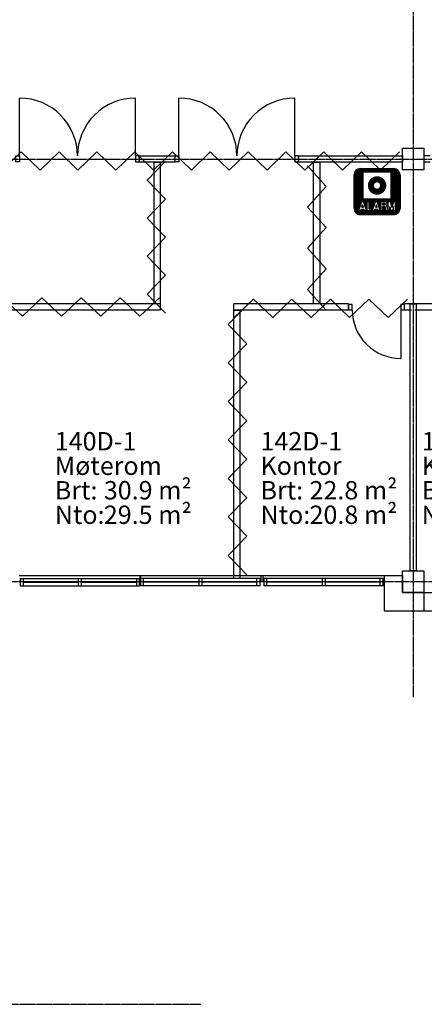
# Model space of a CAD drawing. Extents: x 70349 to 121826, y 45648 to 85444.
# Drawn here: x 96907 to 103507, y 47238 to 63313 of the extents above; entities that cross this region are included whole.
import ezdxf

# ---------------------------------------------------------------- set-up
doc = ezdxf.new("R2010")
doc.units = 0
doc.header["$MEASUREMENT"] = 0
doc.header["$PDMODE"] = 1
doc.linetypes.add('CENTER', pattern=[16, 10, -2, 2, -2])
doc.layers.get('0').update_dxf_attribs({"linetype": 'CONTINUOUS'})
for name, color, linetype in [('A222', 3, 'CONTINUOUS'), ('A2311', 7, 'CONTINUOUS'), ('A2333', 1, 'CONTINUOUS'), ('A2334', 1, 'CONTINUOUS'), ('A238', 1, 'CONTINUOUS'), ('A2412', 1, 'CONTINUOUS'), ('A29-T', 1, 'CONTINUOUS'), ('AKSE', 1, 'CENTER'), ('K85191', 1, 'CONTINUOUS'), ('RIVING', 7, 'CONTINUOUS')]:
    doc.layers.add(name, color=color, linetype=linetype)
doc.styles.add('ISO', font='ISO')

# ---------------------------------------------------------------- blocks, each defined once
blk = doc.blocks.new('*U97')
for p, q in [((-175, 175), (175, 175)), ((-175, -175), (-175, 175)), ((175, 175), (175, -175)), ((175, -175), (-175, -175))]:
    blk.add_line(p, q)
blk = doc.blocks.new('ROMINFO')
at = {"style": 'ISO'}
for s, p in [('Brt:', (-6.326, -3.663)), ('Nto:', (-6.326, -5.663))]:
    blk.add_text(s, height=1.5, dxfattribs=at).set_placement(p)
for tag, p in [('AREAID', (-6.326, 0.337)), ('DESCRIPTION', (-6.326, -1.663)), ('GROSS', (-2.326, -3.663)), ('NET', (-2.326, -5.663))]:
    blk.add_attdef(tag, p, '', height=1.5, dxfattribs=at)
at = {"style": 'ISO', "flags": 1}
for tag, p in [('PROPERTY', (12.223, -1.663)), ('BUILDING', (12.223, -3.663)), ('FLOOR', (12.223, -5.663)), ('FUNCTION', (-6.326, -7.663)), ('GROSS_EXACT', (12.223, -7.663)), ('CLASS', (-6.326, -9.663)), ('NET_EXACT', (12.223, -9.663)), ('ROOMHEIGHT', (-6.326, -11.663)), ('ROOMHEIGHT_EXACT', (12.223, -11.663)), ('ROOMVOLUME', (-6.326, -13.663)), ('ROOMVOLUME_EXACT', (12.223, -13.663)), ('GROSS_PERIMETER', (-6.326, -15.663)), ('GROSS_PERIMETER_EXACT', (12.223, -15.663)), ('NET_PERIMETER', (-6.326, -17.663)), ('NET_PERIMETER_EXACT', (12.223, -17.663)), ('GROSS_EXTRA', (-6.326, -19.663)), ('GROSS_EXTRA_EXACT', (12.223, -19.663)), ('NET_EXTRA', (-6.326, -21.663)), ('NET_EXTRA_EXACT', (12.223, -21.663)), ('GROSS_EXTRA_FREE', (-6.326, -23.663)), ('GROSS_EXTRA_FREE_EXACT', (12.223, -23.663)), ('NET_EXTRA_FREE', (-6.326, -25.663)), ('NET_EXTRA_FREE_EXACT', (12.223, -25.663))]:
    blk.add_attdef(tag, p, '', height=1.5, dxfattribs=at)
blk = doc.blocks.new('*U176')
for p, q in [((0, 57.5), (50, 57.5)), ((0, 57.5), (0, -57.5)), ((50, 57.5), (950, 57.5)), ((50, 57.5), (50, -57.5)), ((50, 0), (950, 0)), ((950, 57.5), (1000, 57.5)), ((950, -57.5), (950, 57.5)), ((1000, 57.5), (1900, 57.5)), ((1000, -57.5), (1000, 57.5)), ((1000, 0), (1900, 0)), ((1900, 57.5), (1950, 57.5)), ((1900, 57.5), (1900, -57.5)), ((1950, -57.5), (1950, 57.5)), ((0, -57.5), (50, -57.5)), ((50, -57.5), (950, -57.5)), ((950, -57.5), (1000, -57.5)), ((1000, -57.5), (1900, -57.5)), ((1900, -57.5), (1950, -57.5))]:
    blk.add_line(p, q)
blk = doc.blocks.new('*U177')
for p, q in [((0, 57.5), (50, 57.5)), ((0, 57.5), (0, -57.5)), ((50, 57.5), (950, 57.5)), ((50, 57.5), (50, -57.5)), ((50, 0), (950, 0)), ((950, 57.5), (1000, 57.5)), ((950, -57.5), (950, 57.5)), ((1000, 57.5), (1900, 57.5)), ((1000, -57.5), (1000, 57.5)), ((1000, 0), (1900, 0)), ((1900, 57.5), (1950, 57.5)), ((1900, 57.5), (1900, -57.5)), ((1950, -57.5), (1950, 57.5)), ((0, -57.5), (50, -57.5)), ((50, -57.5), (950, -57.5)), ((950, -57.5), (1000, -57.5)), ((1000, -57.5), (1900, -57.5)), ((1900, -57.5), (1950, -57.5))]:
    blk.add_line(p, q)
blk = doc.blocks.new('*U178')
for p, q in [((0, 57.5), (50, 57.5)), ((0, 57.5), (0, -57.5)), ((50, 57.5), (950, 57.5)), ((50, 57.5), (50, -57.5)), ((50, 0), (950, 0)), ((950, 57.5), (1000, 57.5)), ((950, -57.5), (950, 57.5)), ((1000, 57.5), (1900, 57.5)), ((1000, -57.5), (1000, 57.5)), ((1000, 0), (1900, 0)), ((1900, 57.5), (1950, 57.5)), ((1900, 57.5), (1900, -57.5)), ((1950, -57.5), (1950, 57.5)), ((0, -57.5), (50, -57.5)), ((50, -57.5), (950, -57.5)), ((950, -57.5), (1000, -57.5)), ((1000, -57.5), (1900, -57.5)), ((1900, -57.5), (1950, -57.5))]:
    blk.add_line(p, q)
blk = doc.blocks.new('*U344')
at = {"layer": 'A2333'}
for p, q in [((-945, 49), (-1005, 49)), ((-1005, 49), (-1005, -49)), ((-945, -49), (-945, 49)), ((945, -49), (945, 49)), ((945, 49), (1005, 49)), ((1005, 49), (1005, -49)), ((-1005, -49), (-945, -49)), ((-945, -49), (-945, -994)), ((945, -49), (945, -994)), ((1005, -49), (945, -49))]:
    blk.add_line(p, q, dxfattribs=at)
for centre, start, end in [((-945, -49), 270, 0), ((945, -49), 180, 270)]:
    blk.add_arc(centre, 945, start, end, dxfattribs=at)
blk = doc.blocks.new('*U345')
at = {"layer": 'A2333'}
for p, q in [((-945, 49), (-1005, 49)), ((-1005, 49), (-1005, -49)), ((-945, -49), (-945, 49)), ((945, -49), (945, 49)), ((945, 49), (1005, 49)), ((1005, 49), (1005, -49)), ((-1005, -49), (-945, -49)), ((-945, -49), (-945, -994)), ((945, -49), (945, -994)), ((1005, -49), (945, -49))]:
    blk.add_line(p, q, dxfattribs=at)
for centre, start, end in [((-945, -49), 270, 0), ((945, -49), 180, 270)]:
    blk.add_arc(centre, 945, start, end, dxfattribs=at)
blk = doc.blocks.new('*U347')
at = {"layer": 'A2333'}
for p, q in [((-910, 46), (-910, -46)), ((-850, 46), (-910, 46)), ((-850, -46), (-850, 46)), ((-60, 46), (-60, -46)), ((0, 46), (-60, 46)), ((0, -46), (0, 46)), ((-850, -46), (-910, -46)), ((0, -46), (-60, -46)), ((-60, -46), (-60, -836))]:
    blk.add_line(p, q, dxfattribs=at)
blk.add_arc((-60, -46), 790, 179.9996, 270, dxfattribs=at)
blk = doc.blocks.new('*X383')
at = {"color": 0}
for p, q in [((369.61, 289.4), (383.21, 289.4)), ((369.74, 289.5), (383.08, 289.5)), ((369.89, 289.6), (382.93, 289.6)), ((370.08, 289.7), (382.73, 289.7)), ((370.36, 289.8), (382.46, 289.8)), ((368.91, 288), (371.91, 288)), ((368.91, 287.9), (371.91, 287.9)), ((368.91, 287.8), (371.91, 287.8)), ((368.91, 287.7), (371.91, 287.7)), ((368.91, 287.6), (371.91, 287.6)), ((368.91, 287.5), (371.91, 287.5)), ((368.91, 287.4), (371.91, 287.4)), ((368.91, 287.3), (371.91, 287.3)), ((368.91, 287.2), (371.91, 287.2)), ((368.91, 287.1), (371.91, 287.1)), ((368.91, 287), (371.91, 287)), ((368.91, 286.9), (371.91, 286.9)), ((368.91, 286.8), (371.91, 286.8)), ((368.91, 286.7), (371.91, 286.7)), ((368.91, 286.6), (371.91, 286.6)), ((368.91, 286.5), (371.91, 286.5)), ((368.91, 286.4), (371.91, 286.4)), ((368.91, 286.3), (371.91, 286.3)), ((368.91, 286.2), (371.91, 286.2)), ((368.92, 288.1), (371.91, 288.1)), ((368.94, 288.2), (371.91, 288.2)), ((368.95, 288.3), (371.91, 288.3)), ((368.98, 288.4), (371.91, 288.4)), ((369.01, 288.5), (371.91, 288.5)), ((369.04, 288.6), (371.91, 288.6)), ((369.09, 288.7), (371.91, 288.7)), ((369.13, 288.8), (371.91, 288.8)), ((369.19, 288.9), (383.63, 288.9)), ((369.25, 289), (383.57, 289)), ((369.33, 289.1), (383.49, 289.1)), ((369.41, 289.2), (383.41, 289.2)), ((369.5, 289.3), (383.32, 289.3)), ((380.91, 288.8), (383.68, 288.8)), ((380.91, 288.7), (383.73, 288.7)), ((380.91, 288.6), (383.77, 288.6)), ((380.91, 288.5), (383.81, 288.5)), ((380.91, 288.4), (383.84, 288.4)), ((380.91, 288.3), (383.86, 288.3)), ((380.91, 288.2), (383.88, 288.2)), ((380.91, 288.1), (383.9, 288.1)), ((380.91, 288), (383.91, 288)), ((380.91, 287.9), (383.91, 287.9)), ((380.91, 287.8), (383.91, 287.8)), ((380.91, 287.7), (383.91, 287.7)), ((380.91, 287.6), (383.91, 287.6)), ((380.91, 287.5), (383.91, 287.5)), ((380.91, 287.4), (383.91, 287.4)), ((380.91, 287.3), (383.91, 287.3)), ((380.91, 287.2), (383.91, 287.2)), ((380.91, 287.1), (383.91, 287.1)), ((380.91, 287), (383.91, 287)), ((380.91, 286.9), (383.91, 286.9)), ((380.91, 286.8), (383.91, 286.8)), ((380.91, 286.7), (383.91, 286.7)), ((380.91, 286.6), (383.91, 286.6)), ((380.91, 286.5), (383.91, 286.5)), ((380.91, 286.4), (383.91, 286.4)), ((380.91, 286.3), (383.91, 286.3)), ((380.91, 286.2), (383.91, 286.2)), ((368.91, 286.1), (371.91, 286.1)), ((368.91, 286), (371.91, 286)), ((368.91, 285.9), (371.91, 285.9)), ((368.91, 285.8), (371.91, 285.8)), ((368.91, 285.7), (371.91, 285.7)), ((368.91, 285.6), (371.91, 285.6)), ((368.91, 285.5), (371.91, 285.5)), ((368.91, 285.4), (371.91, 285.4)), ((368.91, 285.3), (371.91, 285.3)), ((368.91, 285.2), (371.91, 285.2)), ((368.91, 285.1), (371.91, 285.1)), ((368.91, 285), (371.91, 285)), ((368.91, 284.9), (371.91, 284.9)), ((368.91, 284.8), (371.91, 284.8)), ((368.91, 284.7), (371.91, 284.7)), ((368.91, 284.6), (371.91, 284.6)), ((368.91, 284.5), (371.91, 284.5)), ((368.91, 284.4), (371.91, 284.4)), ((368.91, 284.3), (371.91, 284.3)), ((368.91, 284.2), (371.91, 284.2)), ((368.91, 284.1), (371.91, 284.1)), ((368.91, 284), (371.91, 284)), ((368.91, 283.9), (371.91, 283.9)), ((368.91, 283.8), (371.91, 283.8)), ((368.91, 283.7), (371.91, 283.7)), ((368.91, 283.6), (371.91, 283.6)), ((368.91, 283.5), (371.91, 283.5)), ((368.91, 283.4), (371.91, 283.4)), ((368.91, 283.3), (371.91, 283.3)), ((368.91, 283.2), (371.91, 283.2)), ((368.91, 283.1), (371.91, 283.1)), ((368.91, 283), (371.91, 283)), ((380.91, 286.1), (383.91, 286.1)), ((380.91, 286), (383.91, 286)), ((380.91, 285.9), (383.91, 285.9)), ((380.91, 285.8), (383.91, 285.8)), ((380.91, 285.7), (383.91, 285.7)), ((380.91, 285.6), (383.91, 285.6)), ((380.91, 285.5), (383.91, 285.5)), ((380.91, 285.4), (383.91, 285.4)), ((380.91, 285.3), (383.91, 285.3)), ((380.91, 285.2), (383.91, 285.2)), ((380.91, 285.1), (383.91, 285.1)), ((380.91, 285), (383.91, 285)), ((380.91, 284.9), (383.91, 284.9)), ((380.91, 284.8), (383.91, 284.8)), ((380.91, 284.7), (383.91, 284.7)), ((380.91, 284.6), (383.91, 284.6)), ((380.91, 284.5), (383.91, 284.5)), ((380.91, 284.4), (383.91, 284.4)), ((380.91, 284.3), (383.91, 284.3)), ((380.91, 284.2), (383.91, 284.2)), ((380.91, 284.1), (383.91, 284.1)), ((380.91, 284), (383.91, 284)), ((380.91, 283.9), (383.91, 283.9)), ((380.91, 283.8), (383.91, 283.8)), ((380.91, 283.7), (383.91, 283.7)), ((380.91, 283.6), (383.91, 283.6)), ((380.91, 283.5), (383.91, 283.5)), ((380.91, 283.4), (383.91, 283.4)), ((380.91, 283.3), (383.91, 283.3)), ((380.91, 283.2), (383.91, 283.2)), ((380.91, 283.1), (383.91, 283.1)), ((380.91, 283), (383.91, 283)), ((368.91, 282.9), (371.91, 282.9)), ((368.91, 282.8), (371.91, 282.8)), ((368.91, 282.7), (371.91, 282.7)), ((368.91, 282.6), (371.91, 282.6)), ((368.91, 282.5), (371.91, 282.5)), ((368.91, 282.4), (371.91, 282.4)), ((368.91, 282.3), (371.91, 282.3)), ((368.91, 282.2), (371.91, 282.2)), ((368.91, 282.1), (371.91, 282.1)), ((368.91, 282), (371.91, 282)), ((368.91, 281.9), (371.91, 281.9)), ((368.91, 281.8), (371.91, 281.8)), ((368.91, 281.7), (371.91, 281.7)), ((368.91, 281.6), (371.91, 281.6)), ((368.91, 281.5), (371.91, 281.5)), ((368.91, 281.4), (371.91, 281.4)), ((368.91, 281.3), (371.91, 281.3)), ((368.91, 281.2), (371.91, 281.2)), ((368.91, 281.1), (371.91, 281.1)), ((368.91, 281), (371.91, 281)), ((368.91, 280.9), (371.91, 280.9)), ((368.91, 280.8), (371.91, 280.8)), ((368.91, 280.7), (371.91, 280.7)), ((368.91, 280.6), (371.91, 280.6)), ((368.91, 280.5), (371.91, 280.5)), ((368.91, 280.4), (371.91, 280.4)), ((368.91, 280.3), (371.91, 280.3)), ((368.91, 280.2), (371.91, 280.2)), ((368.91, 280.1), (371.91, 280.1)), ((368.91, 280), (371.91, 280)), ((368.91, 279.9), (371.91, 279.9)), ((368.91, 279.8), (383.91, 279.8)), ((380.91, 282.9), (383.91, 282.9)), ((380.91, 282.8), (383.91, 282.8)), ((380.91, 282.7), (383.91, 282.7)), ((380.91, 282.6), (383.91, 282.6)), ((380.91, 282.5), (383.91, 282.5)), ((380.91, 282.4), (383.91, 282.4)), ((380.91, 282.3), (383.91, 282.3)), ((380.91, 282.2), (383.91, 282.2)), ((380.91, 282.1), (383.91, 282.1)), ((380.91, 282), (383.91, 282)), ((380.91, 281.9), (383.91, 281.9)), ((380.91, 281.8), (383.91, 281.8)), ((380.91, 281.7), (383.91, 281.7)), ((380.91, 281.6), (383.91, 281.6)), ((380.91, 281.5), (383.91, 281.5)), ((380.91, 281.4), (383.91, 281.4)), ((380.91, 281.3), (383.91, 281.3)), ((380.91, 281.2), (383.91, 281.2)), ((380.91, 281.1), (383.91, 281.1)), ((380.91, 281), (383.91, 281)), ((380.91, 280.9), (383.91, 280.9)), ((380.91, 280.8), (383.91, 280.8)), ((380.91, 280.7), (383.91, 280.7)), ((380.91, 280.6), (383.91, 280.6)), ((380.91, 280.5), (383.91, 280.5)), ((380.91, 280.4), (383.91, 280.4)), ((380.91, 280.3), (383.91, 280.3)), ((380.91, 280.2), (383.91, 280.2)), ((380.91, 280.1), (383.91, 280.1)), ((380.91, 280), (383.91, 280)), ((380.91, 279.9), (383.91, 279.9)), ((368.91, 279.7), (383.91, 279.7)), ((368.91, 279.6), (383.91, 279.6)), ((368.91, 279.5), (383.91, 279.5)), ((368.91, 279.4), (383.91, 279.4)), ((368.91, 279.3), (383.91, 279.3)), ((368.91, 279.2), (383.91, 279.2)), ((368.91, 279.1), (371.41, 279.1)), ((368.91, 279), (371.38, 279)), ((368.91, 278.9), (371.35, 278.9)), ((368.91, 278.8), (371.31, 278.8)), ((368.91, 278.7), (371.28, 278.7)), ((368.91, 278.6), (371.25, 278.6)), ((368.91, 278.5), (371.22, 278.5)), ((368.91, 278.4), (371.19, 278.4)), ((368.91, 278.3), (371.15, 278.3)), ((368.91, 278.2), (371.12, 278.2)), ((368.91, 278.1), (371.09, 278.1)), ((368.91, 278), (371.06, 278)), ((368.91, 277.9), (371.03, 277.9)), ((368.91, 277.8), (370.99, 277.8)), ((368.91, 277.7), (370.96, 277.7)), ((368.91, 277.6), (370.93, 277.6)), ((368.91, 277.5), (370.9, 277.5)), ((368.91, 277.4), (370.86, 277.4)), ((368.91, 277.3), (370.83, 277.3)), ((368.91, 277.2), (370.8, 277.2)), ((368.91, 277.1), (370.77, 277.1)), ((368.91, 277), (370.74, 277)), ((368.91, 276.9), (370.7, 276.9)), ((368.91, 276.8), (370.67, 276.8)), ((368.92, 276.7), (370.64, 276.7)), ((368.93, 276.6), (370.61, 276.6)), ((368.95, 276.5), (370.58, 276.5)), ((371.21, 276.5), (372.21, 276.5)), ((371.24, 276.6), (372.18, 276.6)), ((371.46, 277.3), (371.96, 277.3)), ((371.5, 277.4), (371.92, 277.4)), ((371.53, 277.5), (371.89, 277.5)), ((371.56, 277.6), (371.86, 277.6)), ((371.59, 277.7), (371.83, 277.7)), ((371.62, 277.8), (371.8, 277.8)), ((371.66, 277.9), (371.76, 277.9)), ((371.69, 278), (371.73, 278)), ((372.01, 279.1), (373.11, 279.1)), ((372.04, 279), (373.11, 279)), ((372.07, 278.9), (373.11, 278.9)), ((372.1, 278.8), (373.11, 278.8)), ((372.14, 278.7), (373.11, 278.7)), ((372.17, 278.6), (373.11, 278.6)), ((372.2, 278.5), (373.11, 278.5)), ((372.23, 278.4), (373.11, 278.4)), ((372.26, 278.3), (373.11, 278.3)), ((372.3, 278.2), (373.11, 278.2)), ((372.33, 278.1), (373.11, 278.1)), ((372.36, 278), (373.11, 278)), ((372.39, 277.9), (373.11, 277.9)), ((372.43, 277.8), (373.11, 277.8)), ((372.46, 277.7), (373.11, 277.7)), ((372.49, 277.6), (373.11, 277.6)), ((372.52, 277.5), (373.11, 277.5)), ((372.55, 277.4), (373.11, 277.4)), ((372.59, 277.3), (373.11, 277.3)), ((372.62, 277.2), (373.11, 277.2)), ((372.65, 277.1), (373.11, 277.1)), ((372.68, 277), (373.11, 277)), ((372.71, 276.9), (373.11, 276.9)), ((372.75, 276.8), (373.11, 276.8)), ((372.78, 276.7), (373.11, 276.7)), ((372.81, 276.6), (373.11, 276.6)), ((372.84, 276.5), (373.11, 276.5)), ((373.71, 279.1), (375.91, 279.1)), ((373.71, 279), (375.88, 279)), ((373.71, 278.9), (375.85, 278.9)), ((373.71, 278.8), (375.81, 278.8)), ((373.71, 278.7), (375.78, 278.7)), ((373.71, 278.6), (375.75, 278.6)), ((373.71, 278.5), (375.72, 278.5)), ((373.71, 278.4), (375.69, 278.4)), ((373.71, 278.3), (375.65, 278.3)), ((373.71, 278.2), (375.62, 278.2)), ((373.71, 278.1), (375.59, 278.1)), ((373.71, 278), (375.56, 278)), ((373.71, 277.9), (375.53, 277.9)), ((373.71, 277.8), (375.49, 277.8)), ((373.71, 277.7), (375.46, 277.7)), ((373.71, 277.6), (375.43, 277.6)), ((373.71, 277.5), (375.4, 277.5)), ((373.71, 277.4), (375.36, 277.4)), ((373.71, 277.3), (375.33, 277.3)), ((373.71, 277.2), (375.3, 277.2)), ((373.71, 277.1), (375.27, 277.1)), ((373.71, 277), (375.24, 277)), ((373.71, 276.9), (375.2, 276.9)), ((373.71, 276.8), (375.17, 276.8)), ((374.81, 276.7), (375.14, 276.7)), ((374.81, 276.6), (375.11, 276.6)), ((374.81, 276.5), (375.08, 276.5)), ((375.71, 276.5), (376.71, 276.5)), ((375.74, 276.6), (376.68, 276.6)), ((375.96, 277.3), (376.46, 277.3)), ((376, 277.4), (376.42, 277.4)), ((376.03, 277.5), (376.39, 277.5)), ((376.06, 277.6), (376.36, 277.6)), ((376.09, 277.7), (376.33, 277.7)), ((376.12, 277.8), (376.3, 277.8)), ((376.16, 277.9), (376.26, 277.9)), ((376.19, 278), (376.23, 278)), ((376.51, 279.1), (377.61, 279.1)), ((376.54, 279), (377.61, 279)), ((376.57, 278.9), (377.61, 278.9)), ((376.6, 278.8), (377.61, 278.8)), ((376.64, 278.7), (377.61, 278.7)), ((376.67, 278.6), (377.61, 278.6)), ((376.7, 278.5), (377.61, 278.5)), ((376.73, 278.4), (377.61, 278.4)), ((376.76, 278.3), (377.61, 278.3)), ((376.8, 278.2), (377.61, 278.2)), ((376.83, 278.1), (377.61, 278.1)), ((376.86, 278), (377.61, 278)), ((376.89, 277.9), (377.61, 277.9)), ((376.93, 277.8), (377.61, 277.8)), ((376.96, 277.7), (377.61, 277.7)), ((376.99, 277.6), (377.61, 277.6)), ((377.02, 277.5), (377.61, 277.5)), ((377.05, 277.4), (377.61, 277.4)), ((377.09, 277.3), (377.61, 277.3)), ((377.12, 277.2), (377.61, 277.2)), ((377.15, 277.1), (377.61, 277.1)), ((377.18, 277), (377.61, 277)), ((377.21, 276.9), (377.61, 276.9)), ((377.25, 276.8), (377.61, 276.8)), ((377.28, 276.7), (377.61, 276.7)), ((377.31, 276.6), (377.61, 276.6)), ((377.34, 276.5), (377.61, 276.5)), ((378.21, 278.5), (379.04, 278.5)), ((378.21, 278.4), (379.1, 278.4)), ((378.21, 278.3), (379.11, 278.3)), ((378.21, 278.2), (379.07, 278.2)), ((378.21, 278.1), (378.97, 278.1)), ((378.21, 277.4), (379.07, 277.4)), ((378.21, 277.3), (379.11, 277.3)), ((378.21, 277.2), (379.11, 277.2)), ((378.21, 277.1), (379.11, 277.1)), ((378.21, 277), (379.11, 277)), ((378.21, 276.9), (379.11, 276.9)), ((378.21, 276.8), (379.11, 276.8)), ((378.21, 276.7), (379.11, 276.7)), ((378.21, 276.6), (379.11, 276.6)), ((378.21, 276.5), (379.11, 276.5)), ((379.21, 279.1), (380.01, 279.1)), ((379.37, 279), (380.01, 279)), ((379.48, 278.9), (380.01, 278.9)), ((379.55, 277.8), (380.01, 277.8)), ((379.56, 278.8), (380.01, 278.8)), ((379.59, 277.7), (380.01, 277.7)), ((379.61, 277.9), (380.01, 277.9)), ((379.62, 278.7), (380.01, 278.7)), ((379.64, 277.6), (380.01, 277.6)), ((379.65, 278), (380.01, 278)), ((379.66, 278.6), (380.01, 278.6)), ((379.68, 277.5), (380.01, 277.5)), ((379.69, 278.5), (380.01, 278.5)), ((379.69, 278.1), (380.01, 278.1)), ((379.7, 278.2), (380.01, 278.2)), ((379.7, 277.4), (380.01, 277.4)), ((379.71, 278.4), (380.01, 278.4)), ((379.71, 278.3), (380.01, 278.3)), ((379.71, 277.3), (380.01, 277.3)), ((379.71, 277.2), (380.01, 277.2)), ((379.71, 277.1), (380.01, 277.1)), ((379.71, 277), (380.01, 277)), ((379.71, 276.9), (380.01, 276.9)), ((379.71, 276.8), (380.01, 276.8)), ((379.71, 276.7), (380.01, 276.7)), ((379.71, 276.6), (380.01, 276.6)), ((379.71, 276.5), (380.01, 276.5)), ((380.61, 277.4), (380.63, 277.4)), ((380.61, 277.3), (380.66, 277.3)), ((380.61, 277.2), (380.69, 277.2)), ((380.61, 277.1), (380.71, 277.1)), ((380.61, 277), (380.74, 277)), ((380.61, 276.9), (380.76, 276.9)), ((380.61, 276.8), (380.79, 276.8)), ((380.61, 276.7), (380.82, 276.7)), ((380.61, 276.6), (380.84, 276.6)), ((380.61, 276.5), (380.87, 276.5)), ((380.71, 279.1), (381.71, 279.1)), ((380.73, 279), (381.69, 279)), ((380.76, 278.9), (381.66, 278.9)), ((380.79, 278.8), (381.63, 278.8)), ((380.81, 278.7), (381.61, 278.7)), ((380.84, 278.6), (381.58, 278.6)), ((380.86, 278.5), (381.56, 278.5)), ((380.89, 278.4), (381.53, 278.4)), ((380.92, 278.3), (381.5, 278.3)), ((380.94, 278.2), (381.48, 278.2)), ((380.97, 278.1), (381.45, 278.1)), ((380.99, 278), (381.42, 278)), ((381.02, 277.9), (381.4, 277.9)), ((381.05, 277.8), (381.37, 277.8)), ((381.07, 277.7), (381.35, 277.7)), ((381.1, 277.6), (381.32, 277.6)), ((381.12, 277.5), (381.29, 277.5)), ((381.15, 277.4), (381.27, 277.4)), ((381.18, 277.3), (381.24, 277.3)), ((381.2, 277.2), (381.22, 277.2)), ((381.55, 276.5), (381.81, 276.5)), ((381.58, 276.6), (381.81, 276.6)), ((381.6, 276.7), (381.81, 276.7)), ((381.63, 276.8), (381.81, 276.8)), ((381.65, 276.9), (381.81, 276.9)), ((381.68, 277), (381.81, 277)), ((381.71, 277.1), (381.81, 277.1)), ((381.73, 277.2), (381.81, 277.2)), ((381.76, 277.3), (381.81, 277.3)), ((381.79, 277.4), (381.81, 277.4)), ((382.41, 279.1), (383.91, 279.1)), ((382.41, 279), (383.91, 279)), ((382.41, 278.9), (383.91, 278.9)), ((382.41, 278.8), (383.91, 278.8)), ((382.41, 278.7), (383.91, 278.7)), ((382.41, 278.6), (383.91, 278.6)), ((382.41, 278.5), (383.91, 278.5)), ((382.41, 278.4), (383.91, 278.4)), ((382.41, 278.3), (383.91, 278.3)), ((382.41, 278.2), (383.91, 278.2)), ((382.41, 278.1), (383.91, 278.1)), ((382.41, 278), (383.91, 278)), ((382.41, 277.9), (383.91, 277.9)), ((382.41, 277.8), (383.91, 277.8)), ((382.41, 277.7), (383.91, 277.7)), ((382.41, 277.6), (383.91, 277.6)), ((382.41, 277.5), (383.91, 277.5)), ((382.41, 277.4), (383.91, 277.4)), ((382.41, 277.3), (383.91, 277.3)), ((382.41, 277.2), (383.91, 277.2)), ((382.41, 277.1), (383.91, 277.1)), ((382.41, 277), (383.91, 277)), ((382.41, 276.9), (383.91, 276.9)), ((382.41, 276.8), (383.91, 276.8)), ((382.41, 276.7), (383.9, 276.7)), ((382.41, 276.6), (383.89, 276.6)), ((382.41, 276.5), (383.87, 276.5)), ((368.97, 276.4), (370.54, 276.4)), ((368.99, 276.3), (370.51, 276.3)), ((369.03, 276.2), (370.48, 276.2)), ((369.07, 276.1), (383.75, 276.1)), ((369.11, 276), (383.71, 276)), ((369.16, 275.9), (383.65, 275.9)), ((369.22, 275.8), (383.59, 275.8)), ((369.29, 275.7), (383.53, 275.7)), ((369.37, 275.6), (383.45, 275.6)), ((369.46, 275.5), (383.36, 275.5)), ((369.56, 275.4), (383.26, 275.4)), ((369.68, 275.3), (383.14, 275.3)), ((369.82, 275.2), (383, 275.2)), ((369.99, 275.1), (382.82, 275.1)), ((370.22, 275), (382.6, 275)), ((370.62, 274.9), (382.2, 274.9)), ((371.11, 276.2), (372.31, 276.2)), ((371.14, 276.3), (372.28, 276.3)), ((371.17, 276.4), (372.25, 276.4)), ((372.88, 276.4), (373.11, 276.4)), ((372.91, 276.3), (373.11, 276.3)), ((372.94, 276.2), (373.11, 276.2)), ((374.81, 276.4), (375.04, 276.4)), ((374.81, 276.3), (375.01, 276.3)), ((374.81, 276.2), (374.98, 276.2)), ((375.61, 276.2), (376.81, 276.2)), ((375.64, 276.3), (376.78, 276.3)), ((375.67, 276.4), (376.75, 276.4)), ((377.38, 276.4), (377.61, 276.4)), ((377.41, 276.3), (377.61, 276.3)), ((377.44, 276.2), (377.61, 276.2)), ((378.21, 276.4), (379.11, 276.4)), ((378.21, 276.3), (379.11, 276.3)), ((378.21, 276.2), (379.11, 276.2)), ((379.71, 276.4), (380.01, 276.4)), ((379.71, 276.3), (380.01, 276.3)), ((379.71, 276.2), (380.01, 276.2)), ((380.61, 276.4), (380.89, 276.4)), ((380.61, 276.3), (380.92, 276.3)), ((380.61, 276.2), (380.95, 276.2)), ((381.47, 276.2), (381.81, 276.2)), ((381.5, 276.3), (381.81, 276.3)), ((381.52, 276.4), (381.81, 276.4)), ((382.41, 276.4), (383.85, 276.4)), ((382.41, 276.3), (383.82, 276.3)), ((382.41, 276.2), (383.79, 276.2))]:
    blk.add_line(p, q, dxfattribs=at)
blk = doc.blocks.new('_B-PB3__')
for p, q in [((0, 2), (0, 13)), ((2, 15), (13, 15)), ((3, 5), (3, 14)), ((3, 14), (12, 14)), ((12, 14), (12, 5)), ((15, 13), (15, 2)), ((1.56, 1.3), (2.53, 4.3)), ((2.53, 4.3), (3.07, 4.3)), ((12, 5), (3, 5)), ((4.04, 1.3), (3.07, 4.3)), ((4.2, 4.3), (4.8, 4.3)), ((4.2, 4.3), (4.2, 1.3)), ((4.8, 4.3), (4.8, 1.9)), ((6.06, 1.3), (7.03, 4.3)), ((7.03, 4.3), (7.57, 4.3)), ((8.54, 1.3), (7.57, 4.3)), ((8.7, 4.3), (10, 4.3)), ((8.7, 1.3), (8.7, 4.3)), ((9.3, 3.2), (9.3, 3.7)), ((9.3, 3.7), (10, 3.7)), ((11.1, 4.3), (11.78, 4.3)), ((11.1, 1.3), (11.1, 4.3)), ((11.78, 4.3), (12.3, 2.3)), ((12.82, 4.3), (12.3, 2.3)), ((13.5, 4.3), (12.82, 4.3)), ((13.5, 1.3), (13.5, 4.3)), ((1.56, 1.3), (2.19, 1.3)), ((13, 0), (2, 0)), ((2.19, 1.3), (2.35, 1.8)), ((2.35, 1.8), (3.25, 1.8)), ((2.55, 2.4), (2.8, 3.19)), ((2.55, 2.4), (3.05, 2.4)), ((3.05, 2.4), (2.8, 3.19)), ((3.41, 1.3), (3.25, 1.8)), ((3.41, 1.3), (4.04, 1.3)), ((4.2, 1.3), (5.9, 1.3)), ((4.8, 1.9), (5.9, 1.9)), ((5.9, 1.3), (5.9, 1.9)), ((6.06, 1.3), (6.69, 1.3)), ((6.69, 1.3), (6.85, 1.8)), ((6.85, 1.8), (7.75, 1.8)), ((7.05, 2.4), (7.3, 3.19)), ((7.05, 2.4), (7.55, 2.4)), ((7.55, 2.4), (7.3, 3.19)), ((7.91, 1.3), (7.75, 1.8)), ((7.91, 1.3), (8.54, 1.3)), ((8.7, 1.3), (9.3, 1.3)), ((9.3, 3.2), (10, 3.2)), ((9.3, 1.3), (9.3, 2.6)), ((9.3, 2.6), (10, 2.6)), ((10.2, 2.4), (10.2, 1.3)), ((10.2, 1.3), (10.8, 1.3)), ((10.8, 2.4), (10.8, 1.3)), ((11.1, 1.3), (11.7, 1.3)), ((11.7, 1.3), (11.7, 2.62)), ((11.7, 2.62), (12.04, 1.3)), ((12.04, 1.3), (12.56, 1.3)), ((12.9, 2.62), (12.56, 1.3)), ((12.9, 1.3), (12.9, 2.62)), ((12.9, 1.3), (13.5, 1.3))]:
    blk.add_line(p, q)
at = {"const_width": 2}
blk.add_lwpolyline([(5.5, 9.5, 1), (9.5, 9.5, 1)], format="xyb", close=True, dxfattribs=at)
for centre, radius, start, end in [((2, 13), 2, 90, 180), ((13, 13), 2, 0, 90), ((9.95, 3.45), 0.254, 278.7974, 81.2026), ((9.93, 3.43), 0.872, 322.6113, 84.8118), ((2, 2), 2, 180, 270), ((10, 2.4), 0.2, 0, 90), ((10, 2.4), 0.8, 0, 38.8695), ((13, 2), 2, 270, 0)]:
    blk.add_arc(centre, radius, start, end)
for p in [(7.5, 7.5), (18.1, 7.5)]:
    blk.add_point(p)
blk.add_blockref('*X383', (-368.91, -274.88))
at = {"style": 'ISO'}
blk.add_attdef('TEXT', (0, -3.5), '', height=2.5, dxfattribs=at)

msp = doc.modelspace()

# ---------------------------------------------------------------- linework, layer by layer
for p, q in [((98865, 54238), (98865, 54138)), ((98875, 54238), (98875, 54138))]:
    msp.add_line(p, q)
at = {"layer": 'A2311'}
for p, q in [((100840, 54238), (100840, 54138)), ((100840, 54238), (100875, 54238)), ((100875, 54238), (100875, 54138)), ((102850, 54238), (102850, 54138)), ((102850, 54238), (103150, 54238)), ((103150, 54238), (103150, 54138)), ((96942, 54138), (96900, 54138)), ((100840, 54138), (100875, 54138)), ((102850, 54138), (102850, 53663)), ((103150, 54138), (103150, 53963)), ((103150, 53963), (103500, 53963)), ((103500, 53963), (103500, 53663)), ((102850, 53663), (103500, 53663))]:
    msp.add_line(p, q, dxfattribs=at)
at = {"layer": 'A238'}
for p, q in [((96900, 54238), (98865, 54238)), ((98865, 54238), (98875, 54238)), ((98875, 54238), (100840, 54238)), ((100875, 54238), (102850, 54238)), ((96900, 54138), (98865, 54138)), ((98865, 54138), (98875, 54138)), ((98875, 54138), (100840, 54138)), ((100875, 54138), (102850, 54138)), ((103500, 53963), (105475, 53963)), ((103500, 53663), (105475, 53663))]:
    msp.add_line(p, q, dxfattribs=at)
at = {"layer": 'A2412'}
for p, q in [((98855, 61088), (99445, 61088)), ((98855, 61088), (98855, 60987)), ((99445, 60987), (99445, 61088)), ((101455, 61088), (101455, 60987)), ((101455, 61088), (103150, 61088)), ((103150, 61088), (103150, 60987)), ((103600, 61088), (103500, 61088)), ((99445, 60987), (98855, 60987)), ((99099, 58673), (99099, 60987)), ((99099, 60987), (99200, 60987)), ((99200, 60987), (99200, 58673)), ((103150, 60987), (101455, 60987)), ((101699, 58673), (101699, 60987)), ((101699, 60987), (101800, 60987)), ((101800, 60987), (101800, 58673)), ((103600, 60988), (103500, 60988)), ((99200, 58673), (96375, 58673)), ((99200, 58573), (96475, 58573)), ((99200, 58673), (99099, 58673)), ((99200, 58673), (99200, 58573)), ((100399, 58573), (100399, 58673)), ((102272, 58673), (100399, 58673)), ((102272, 58573), (100399, 58573)), ((100399, 54188), (100399, 58573)), ((100399, 58573), (100500, 58573)), ((100500, 58573), (100500, 54188)), ((101800, 58673), (101699, 58673)), ((102272, 58573), (102272, 58673)), ((103182, 58573), (103182, 58673)), ((104558, 58673), (103182, 58673)), ((103300, 58573), (103182, 58573)), ((103275, 54313), (103275, 58673)), ((103275, 58673), (103376, 58673)), ((104558, 58573), (103350, 58573)), ((103376, 58673), (103376, 54313)), ((100500, 54188), (100399, 54188)), ((103376, 54313), (103275, 54313))]:
    msp.add_line(p, q, dxfattribs=at)
at = {"layer": 'AKSE'}
for p, q in [((103325, 84568), (103325, 52248)), ((71482, 61038), (118948, 61038)), ((71482, 54138), (118948, 54138)), ((71482, 47238), (99862, 47238))]:
    msp.add_line(p, q, dxfattribs=at)
at = {"layer": 'RIVING'}
for points in [[(96622, 60855), (96931, 61155), (97239, 60855), (97548, 61155), (97856, 60855), (98165, 61155), (98473, 60855), (98782, 61155), (99090, 60855), (99399, 61155), (99707, 60855), (100015, 61155), (100324, 60855), (100632, 61155), (100941, 60855), (101249, 61155), (101558, 60855), (101866, 61155), (102175, 60855), (102483, 61155), (102792, 60855), (103100, 61155)], [(99284, 58521), (98984, 58831), (99284, 59142), (98984, 59452), (99284, 59763), (98984, 60073), (99284, 60384), (98984, 60694), (99284, 61005)], [(101904, 58573), (101604, 58909), (101904, 59245), (101604, 59582), (101904, 59918), (101604, 60254), (101904, 60591), (101604, 60927)], [(96312, 58474), (96631, 58774), (96950, 58474), (97270, 58774), (97589, 58474), (97908, 58774), (98228, 58474), (98547, 58774), (98866, 58474), (99185, 58774)], [(103230, 58749), (102916, 58449), (102602, 58749), (102289, 58449), (101975, 58749), (101662, 58449), (101348, 58749), (101035, 58449), (100721, 58749), (100407, 58449)], [(100609, 54252), (100309, 54566), (100609, 54880), (100309, 55194), (100609, 55509), (100309, 55823), (100609, 56137), (100309, 56451), (100609, 56765), (100309, 57079), (100609, 57394), (100309, 57708), (100609, 58022), (100309, 58336), (100609, 58650)]]:
    msp.add_lwpolyline(points, dxfattribs=at)

# ---------------------------------------------------------------- block references
at = {"layer": 'A222'}
for p in [(103325, 61038), (103325, 54138)]:
    msp.add_blockref('*U97', p, dxfattribs=at)
at = {"layer": 'A2333', "rotation": 180}
for name, p in [('*U344', (97850, 61039)), ('*U345', (100450, 61039))]:
    msp.add_blockref(name, p, dxfattribs=at)
at = {"layer": 'A2333'}
msp.add_blockref('*U347', (103182, 58619), dxfattribs=at)
at = {"layer": 'A2334'}
msp.add_blockref('*U176', (96913, 54130), dxfattribs=at)
at = {"layer": 'A2334', "rotation": 180}
for name, p in [('*U178', (100827, 54130)), ('*U177', (102838, 54130))]:
    msp.add_blockref(name, p, dxfattribs=at)
at = {"layer": 'A29-T', "xscale": 200, "yscale": 200, "zscale": 200}
for p, values in [((98744, 56213), {'AREAID': '140D-1', 'DESCRIPTION': 'Møterom', 'GROSS': '30.9 m²', 'NET': '29.5 m²'}), ((102100, 56213), {'AREAID': '142D-1', 'DESCRIPTION': 'Kontor', 'GROSS': '22.8 m²', 'NET': '20.8 m²'}), ((104729, 56213), {'AREAID': '142D-1', 'DESCRIPTION': 'Kontor', 'GROSS': '22.8 m²', 'NET': '20.8 m²'})]:
    msp.add_blockref('ROMINFO', p, dxfattribs=at).add_auto_attribs(values)
at = {"layer": 'K85191', "xscale": 50, "yscale": 50}
msp.add_blockref('_B-PB3__', (102361, 60131), dxfattribs=at)

doc.saveas('drawing.dxf')
